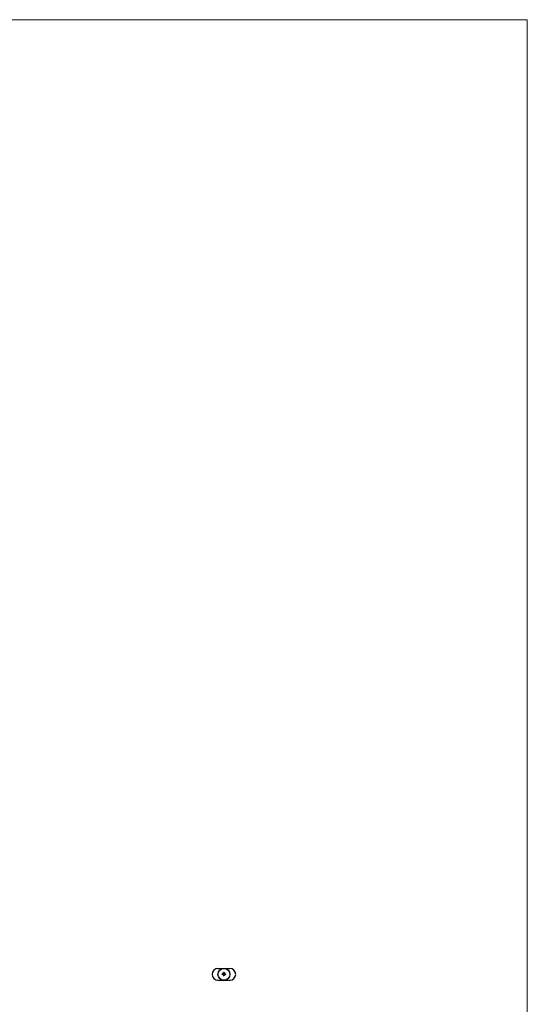
# Model space of a CAD drawing. Units: millimetres. Extents: x 125 to 7300, y 125 to 5125.
# Drawn here: x 6012 to 7300, y 2625 to 5125 of the extents above; entities that cross this region are included whole.
import ezdxf

# ---------------------------------------------------------------- set-up
doc = ezdxf.new("R2010")
doc.units = ezdxf.units.MM
doc.header["$LTSCALE"] = 25

msp = doc.modelspace()

# ---------------------------------------------------------------- linework, layer by layer
at = {"color": 7, "linetype": 'Continuous', "lineweight": 18}
for q in [(125, 5125), (7300, 125)]:
    msp.add_line((7300, 5125), q, dxfattribs=at)
at = {"color": 7, "linetype": 'Continuous', "lineweight": 25}
for p, q in [((6514.9, 2716.1), (6529.9, 2716.1)), ((6525.6, 2702.4), (6526.3, 2702.4)), ((6525.6, 2701.1), (6525.6, 2702.4)), ((6525.7, 2701.1), (6525.6, 2701.1)), ((6525.7, 2702.2), (6525.7, 2701.8)), ((6526.3, 2702.2), (6525.7, 2702.2)), ((6525.7, 2701.8), (6526.3, 2701.8)), ((6525.7, 2701.7), (6525.7, 2701.1)), ((6526.3, 2701.7), (6525.7, 2701.7)), ((6526.3, 2702.4), (6526.3, 2702.2)), ((6526.3, 2701.8), (6526.3, 2701.7)), ((6526.6, 2701.6), (6527.3, 2701.6)), ((6527.4, 2701.5), (6526.6, 2701.5)), ((6527.3, 2701.4), (6527.4, 2701.3)), ((6527.6, 2701.1), (6527.6, 2702.4)), ((6527.6, 2702.4), (6527.8, 2702.4)), ((6527.8, 2701.1), (6527.6, 2701.1)), ((6527.8, 2702.4), (6527.8, 2701.1)), ((6528.7, 2702.7), (6528.7, 2704.7)), ((6529.6, 2702.7), (6528.7, 2702.7)), ((6528.9, 2704.7), (6528.9, 2702.9)), ((6528.9, 2702.9), (6529.2, 2702.9)), ((6528.9, 2702.4), (6529, 2702.4)), ((6528.9, 2701.8), (6528.9, 2702.4)), ((6528.9, 2701.1), (6528.9, 2701.2)), ((6529, 2701.1), (6528.9, 2701.1)), ((6529, 2702.4), (6529, 2701.1)), ((6529.2, 2702.9), (6529.2, 2704.4)), ((6529.3, 2702), (6529.4, 2702)), ((6529.3, 2701.1), (6529.3, 2702)), ((6529.4, 2701.1), (6529.3, 2701.1)), ((6529.4, 2702), (6529.4, 2701.9)), ((6529.4, 2701.5), (6529.4, 2701.1)), ((6529.6, 2704.4), (6529.6, 2704.1)), ((6529.6, 2704.1), (6530.5, 2704.1)), ((6529.6, 2703.8), (6529.6, 2702.9)), ((6530.5, 2703.8), (6529.6, 2703.8)), ((6529.6, 2702.9), (6529.6, 2702.7)), ((6529.6, 2702.9), (6529.6, 2702.9)), ((6529.7, 2705.8), (6531.1, 2705.8)), ((6530.9, 2705.6), (6529.7, 2705.6)), ((6529.8, 2702.9), (6530, 2702.9)), ((6529.8, 2702.7), (6529.8, 2702.9)), ((6530, 2702.7), (6529.8, 2702.7)), ((6529.9, 2716.1), (6544.9, 2716.1)), ((6529.9, 2701.1), (6529.9, 2701.5)), ((6530.1, 2701.1), (6529.9, 2701.1)), ((6530.5, 2704.9), (6530.1, 2704.9)), ((6530.1, 2701.4), (6530.1, 2701.1)), ((6530.2, 2705.3), (6530.5, 2705.3)), ((6530.5, 2705.3), (6530.5, 2704.9)), ((6530.5, 2704.1), (6530.5, 2703.8)), ((6530.6, 2701.1), (6530.6, 2701.6)), ((6530.7, 2701.1), (6530.6, 2701.1)), ((6530.7, 2701.6), (6530.7, 2701.1)), ((6530.9, 2703.7), (6530.9, 2705.6)), ((6531.1, 2705.8), (6531.1, 2703.7)), ((6531.9, 2701.8), (6531.9, 2702)), ((6531.9, 2702), (6532, 2702)), ((6531.9, 2701.1), (6531.9, 2701.2)), ((6532, 2701.1), (6531.9, 2701.1)), ((6532, 2702), (6532, 2701.1)), ((6532.3, 2702), (6532.4, 2702)), ((6532.3, 2701.1), (6532.3, 2702)), ((6532.4, 2701.1), (6532.3, 2701.1)), ((6532.4, 2702), (6532.4, 2701.8)), ((6532.4, 2701.4), (6532.4, 2701.1)), ((6533, 2701.1), (6533, 2701.5)), ((6533.1, 2701.1), (6533, 2701.1)), ((6533.1, 2701.6), (6533.1, 2701.1)), ((6533.4, 2702), (6533.5, 2702)), ((6533.4, 2701.1), (6533.4, 2702)), ((6533.5, 2701.1), (6533.4, 2701.1)), ((6533.5, 2702), (6533.5, 2701.8)), ((6533.5, 2701.4), (6533.5, 2701.1)), ((6534.1, 2701.1), (6534.1, 2701.5)), ((6534.2, 2701.1), (6534.1, 2701.1)), ((6534.2, 2701.6), (6534.2, 2701.1)), ((6514.9, 2686.1), (6529.9, 2686.1)), ((6528.1, 2698.2), (6528.8, 2699.2)), ((6528.8, 2698.2), (6528.1, 2698.2)), ((6528.8, 2698.9), (6528.4, 2698.3)), ((6528.4, 2698.3), (6528.8, 2698.3)), ((6528.8, 2699.2), (6528.9, 2699.2)), ((6528.8, 2698.3), (6528.8, 2698.9)), ((6528.8, 2697.9), (6528.8, 2698.2)), ((6528.9, 2697.9), (6528.8, 2697.9)), ((6528.9, 2699.2), (6528.9, 2698.3)), ((6528.9, 2698.3), (6529, 2698.3)), ((6529, 2698.2), (6528.9, 2698.2)), ((6528.9, 2698.2), (6528.9, 2697.9)), ((6529, 2698.3), (6529, 2698.2)), ((6529.1, 2697.9), (6529.7, 2698.4)), ((6530, 2697.9), (6529.1, 2697.9)), ((6529.3, 2698.8), (6529.2, 2698.8)), ((6529.8, 2698.3), (6529.4, 2698)), ((6529.4, 2698), (6530, 2698)), ((6529.9, 2686.1), (6544.9, 2686.1)), ((6530, 2698), (6530, 2697.9)), ((6530.2, 2698.4), (6530.7, 2698.4)), ((6530.2, 2698.3), (6530.2, 2698.4)), ((6530.7, 2698.3), (6530.2, 2698.3)), ((6530.7, 2698.4), (6530.7, 2698.3)), ((6530.9, 2699.2), (6531.7, 2699.2)), ((6530.9, 2699), (6530.9, 2699.2)), ((6531.5, 2699), (6530.9, 2699)), ((6530.9, 2697.9), (6531.5, 2699)), ((6531, 2697.8), (6530.9, 2697.9)), ((6531.7, 2699.2), (6531, 2697.8))]:
    msp.add_line(p, q, dxfattribs=at)
msp.add_circle((6529.9, 2701.1), 15, dxfattribs=at)
for centre, start, end in [((6514.9, 2701.1), 90, 270), ((6544.9, 2701.1), 270, 90)]:
    msp.add_arc(centre, 15, start, end, dxfattribs=at)
for points, knots in [([(6526.4, 2701.5), (6526.4, 2701.6), (6526.4, 2701.6), (6526.4, 2701.6), (6526.5, 2701.7), (6526.5, 2701.7), (6526.5, 2701.7), (6526.5, 2701.8), (6526.5, 2701.8), (6526.5, 2701.8), (6526.5, 2701.9)], [0, 0, 0, 0, 0.128045, 0.253768, 0.377428, 0.500551, 0.623296, 0.746578, 0.872348, 1, 1, 1, 1]), ([(6526.9, 2701), (6526.9, 2701), (6526.9, 2701), (6526.8, 2701), (6526.8, 2701.1), (6526.7, 2701.1), (6526.7, 2701.1), (6526.6, 2701.1), (6526.6, 2701.2), (6526.6, 2701.2), (6526.5, 2701.2), (6526.5, 2701.3), (6526.5, 2701.3), (6526.5, 2701.4), (6526.5, 2701.4), (6526.4, 2701.4), (6526.4, 2701.5), (6526.4, 2701.5), (6526.4, 2701.5)], [0, 0, 0, 0, 0.071579, 0.139629, 0.204797, 0.268135, 0.329814, 0.391301, 0.453434, 0.516552, 0.579631, 0.641119, 0.701294, 0.76081, 0.819932, 0.87892, 0.938983, 1, 1, 1, 1]), ([(6526.5, 2701.9), (6526.6, 2701.9), (6526.6, 2701.9), (6526.6, 2701.9), (6526.7, 2702), (6526.7, 2702), (6526.8, 2702), (6526.8, 2702), (6526.9, 2702), (6526.9, 2702), (6526.9, 2702)], [0, 0, 0, 0, 0.1288353, 0.2535893, 0.3746433, 0.49534, 0.6163248, 0.7397593, 0.8668423, 1, 1, 1, 1]), ([(6526.7, 2701.8), (6526.7, 2701.8), (6526.7, 2701.8), (6526.6, 2701.8), (6526.6, 2701.8), (6526.6, 2701.7), (6526.6, 2701.7), (6526.6, 2701.7), (6526.6, 2701.7), (6526.6, 2701.6), (6526.6, 2701.6)], [0, 0, 0, 0, 0.109984, 0.22258, 0.3385, 0.458709, 0.585535, 0.717518, 0.854667, 1, 1, 1, 1]), ([(6526.6, 2701.5), (6526.6, 2701.5), (6526.6, 2701.5), (6526.6, 2701.4), (6526.6, 2701.4), (6526.6, 2701.4), (6526.6, 2701.3), (6526.6, 2701.3), (6526.6, 2701.3), (6526.7, 2701.3), (6526.7, 2701.2), (6526.7, 2701.2), (6526.7, 2701.2), (6526.8, 2701.2), (6526.8, 2701.2), (6526.8, 2701.2), (6526.9, 2701.2), (6526.9, 2701.2), (6526.9, 2701.2)], [0, 0, 0, 0, 0.068385, 0.134476, 0.198391, 0.260753, 0.321829, 0.383037, 0.444653, 0.507398, 0.569825, 0.630778, 0.690929, 0.750945, 0.811049, 0.872331, 0.935004, 1, 1, 1, 1]), ([(6526.9, 2701.9), (6526.9, 2701.9), (6526.9, 2701.9), (6526.9, 2701.9), (6526.8, 2701.9), (6526.8, 2701.9), (6526.8, 2701.9), (6526.7, 2701.9), (6526.7, 2701.9), (6526.7, 2701.8), (6526.7, 2701.8)], [0, 0, 0, 0, 0.131092, 0.259141, 0.384162, 0.505992, 0.629098, 0.750669, 0.874039, 1, 1, 1, 1]), ([(6526.9, 2702), (6526.9, 2702), (6527, 2702), (6527, 2702), (6527.1, 2702), (6527.1, 2702), (6527.2, 2702), (6527.2, 2701.9), (6527.3, 2701.9), (6527.3, 2701.9), (6527.3, 2701.9)], [0, 0, 0, 0, 0.13204, 0.259033, 0.38188, 0.502258, 0.622752, 0.744743, 0.870109, 1, 1, 1, 1]), ([(6527.3, 2701.6), (6527.3, 2701.6), (6527.3, 2701.7), (6527.3, 2701.7), (6527.3, 2701.8), (6527.2, 2701.8), (6527.2, 2701.8), (6527.2, 2701.8), (6527.1, 2701.9), (6527.1, 2701.9), (6527.1, 2701.9), (6527, 2701.9), (6527, 2701.9), (6526.9, 2701.9), (6526.9, 2701.9)], [0, 0, 0, 0, 0.09624, 0.185231, 0.267501, 0.3444, 0.419595, 0.496891, 0.576638, 0.660268, 0.745387, 0.83004, 0.914474, 1, 1, 1, 1]), ([(6526.9, 2701.2), (6526.9, 2701.2), (6526.9, 2701.2), (6527, 2701.2), (6527, 2701.2), (6527, 2701.2), (6527.1, 2701.2), (6527.1, 2701.2), (6527.1, 2701.2), (6527.2, 2701.2), (6527.2, 2701.3), (6527.2, 2701.3), (6527.2, 2701.3), (6527.3, 2701.3), (6527.3, 2701.4)], [0, 0, 0, 0, 0.082592, 0.163879, 0.245659, 0.327726, 0.40861, 0.485749, 0.559169, 0.630268, 0.705306, 0.792065, 0.889796, 1, 1, 1, 1]), ([(6527.4, 2701.3), (6527.4, 2701.3), (6527.3, 2701.3), (6527.3, 2701.2), (6527.3, 2701.2), (6527.3, 2701.2), (6527.2, 2701.1), (6527.2, 2701.1), (6527.1, 2701.1), (6527.1, 2701.1), (6527.1, 2701.1), (6527, 2701), (6527, 2701), (6526.9, 2701), (6526.9, 2701)], [0, 0, 0, 0, 0.09337, 0.181661, 0.265874, 0.346355, 0.4246, 0.501903, 0.579992, 0.658443, 0.738672, 0.821894, 0.908801, 1, 1, 1, 1]), ([(6527.3, 2701.9), (6527.3, 2701.8), (6527.3, 2701.8), (6527.4, 2701.8), (6527.4, 2701.7), (6527.4, 2701.7), (6527.4, 2701.7), (6527.4, 2701.6), (6527.4, 2701.6), (6527.4, 2701.5), (6527.4, 2701.5)], [0, 0, 0, 0, 0.118522, 0.236255, 0.356174, 0.47725, 0.60154, 0.729618, 0.862158, 1, 1, 1, 1]), ([(6528, 2701.5), (6528, 2701.6), (6528, 2701.6), (6528, 2701.6), (6528, 2701.7), (6528, 2701.7), (6528.1, 2701.8), (6528.1, 2701.8), (6528.1, 2701.9), (6528.1, 2701.9), (6528.2, 2701.9), (6528.2, 2702), (6528.3, 2702), (6528.3, 2702), (6528.4, 2702), (6528.4, 2702), (6528.5, 2702), (6528.5, 2702), (6528.5, 2702)], [0, 0, 0, 0, 0.063775, 0.126079, 0.186904, 0.247574, 0.308003, 0.369132, 0.432033, 0.496791, 0.561611, 0.624914, 0.686726, 0.748079, 0.809582, 0.871631, 0.934886, 1, 1, 1, 1]), ([(6528.5, 2701), (6528.5, 2701), (6528.4, 2701), (6528.4, 2701), (6528.4, 2701.1), (6528.3, 2701.1), (6528.3, 2701.1), (6528.2, 2701.1), (6528.2, 2701.2), (6528.1, 2701.2), (6528.1, 2701.2), (6528.1, 2701.3), (6528.1, 2701.3), (6528, 2701.3), (6528, 2701.4), (6528, 2701.4), (6528, 2701.5), (6528, 2701.5), (6528, 2701.5)], [0, 0, 0, 0, 0.06462, 0.127433, 0.189004, 0.24993, 0.310668, 0.372329, 0.434939, 0.499576, 0.564191, 0.626735, 0.688109, 0.749294, 0.810331, 0.871901, 0.935046, 1, 1, 1, 1]), ([(6528.5, 2701.9), (6528.5, 2701.9), (6528.5, 2701.9), (6528.4, 2701.9), (6528.4, 2701.9), (6528.3, 2701.9), (6528.3, 2701.8), (6528.2, 2701.8), (6528.2, 2701.8), (6528.2, 2701.7), (6528.1, 2701.7), (6528.1, 2701.6), (6528.1, 2701.6), (6528.1, 2701.6), (6528.1, 2701.5)], [0, 0, 0, 0, 0.085921, 0.169593, 0.252476, 0.336244, 0.419505, 0.502036, 0.584775, 0.669846, 0.754185, 0.836658, 0.91801, 1, 1, 1, 1]), ([(6528.1, 2701.5), (6528.1, 2701.5), (6528.1, 2701.5), (6528.1, 2701.4), (6528.1, 2701.4), (6528.2, 2701.4), (6528.2, 2701.3), (6528.2, 2701.3), (6528.3, 2701.2), (6528.3, 2701.2), (6528.4, 2701.2), (6528.4, 2701.2), (6528.5, 2701.2), (6528.5, 2701.2), (6528.5, 2701.2)], [0, 0, 0, 0, 0.081589, 0.162859, 0.245484, 0.330807, 0.416493, 0.499893, 0.583048, 0.667158, 0.751312, 0.833785, 0.916256, 1, 1, 1, 1]), ([(6528.5, 2702), (6528.5, 2702), (6528.6, 2702), (6528.6, 2702), (6528.7, 2702), (6528.7, 2702), (6528.8, 2702), (6528.8, 2701.9), (6528.9, 2701.9), (6528.9, 2701.9), (6528.9, 2701.8)], [0, 0, 0, 0, 0.128884, 0.252985, 0.3742104, 0.4941015, 0.6147528, 0.7385111, 0.8662425, 1, 1, 1, 1]), ([(6528.9, 2701.5), (6528.9, 2701.6), (6528.9, 2701.6), (6528.9, 2701.6), (6528.9, 2701.7), (6528.9, 2701.7), (6528.9, 2701.7), (6528.8, 2701.8), (6528.8, 2701.8), (6528.8, 2701.8), (6528.8, 2701.8), (6528.7, 2701.9), (6528.7, 2701.9), (6528.7, 2701.9), (6528.6, 2701.9), (6528.6, 2701.9), (6528.5, 2701.9), (6528.5, 2701.9), (6528.5, 2701.9)], [0, 0, 0, 0, 0.065634, 0.129188, 0.191219, 0.251913, 0.312507, 0.373494, 0.435152, 0.498741, 0.562095, 0.624187, 0.685476, 0.746097, 0.807612, 0.869967, 0.933951, 1, 1, 1, 1]), ([(6528.5, 2701.2), (6528.5, 2701.2), (6528.6, 2701.2), (6528.6, 2701.2), (6528.7, 2701.2), (6528.7, 2701.2), (6528.7, 2701.2), (6528.8, 2701.3), (6528.8, 2701.3), (6528.8, 2701.3), (6528.9, 2701.4), (6528.9, 2701.4), (6528.9, 2701.5), (6528.9, 2701.5), (6528.9, 2701.5)], [0, 0, 0, 0, 0.084802, 0.168664, 0.252552, 0.33824, 0.423103, 0.505556, 0.586176, 0.667136, 0.748499, 0.830452, 0.913456, 1, 1, 1, 1]), ([(6528.9, 2701.2), (6528.9, 2701.2), (6528.9, 2701.2), (6528.8, 2701.1), (6528.8, 2701.1), (6528.7, 2701.1), (6528.7, 2701.1), (6528.6, 2701.1), (6528.6, 2701), (6528.5, 2701), (6528.5, 2701)], [0, 0, 0, 0, 0.134298, 0.262085, 0.38627, 0.507165, 0.6273, 0.748145, 0.87237, 1, 1, 1, 1]), ([(6528.7, 2705), (6528.7, 2705.1), (6528.7, 2705.1), (6528.7, 2705.2), (6528.8, 2705.2), (6528.8, 2705.3), (6528.8, 2705.3)], [0, 0, 0, 0, 0.252574, 0.504789, 0.751125, 1, 1, 1, 1]), ([(6528.7, 2704.7), (6528.7, 2704.8), (6528.7, 2704.8), (6528.7, 2704.9), (6528.7, 2705), (6528.7, 2705), (6528.7, 2705)], [0, 0, 0, 0, 0.251403, 0.50207, 0.751003, 1, 1, 1, 1]), ([(6528.8, 2705.3), (6528.8, 2705.3), (6528.9, 2705.4), (6529, 2705.5), (6529.1, 2705.6), (6529.2, 2705.6), (6529.2, 2705.7)], [0, 0, 0, 0, 0.250231, 0.49812, 0.74656, 1, 1, 1, 1]), ([(6529.1, 2705.3), (6529.1, 2705.3), (6529.1, 2705.3), (6529, 2705.2), (6529, 2705.1), (6529, 2705.1), (6528.9, 2705), (6528.9, 2704.9), (6528.9, 2704.8), (6528.9, 2704.8), (6528.9, 2704.7)], [0, 0, 0, 0, 0.1299541, 0.2553418, 0.3786214, 0.5005149, 0.6227351, 0.7450082, 0.8710815, 1, 1, 1, 1]), ([(6529.7, 2705.6), (6529.7, 2705.6), (6529.6, 2705.6), (6529.6, 2705.5), (6529.5, 2705.5), (6529.4, 2705.5), (6529.3, 2705.5), (6529.3, 2705.4), (6529.2, 2705.4), (6529.2, 2705.3), (6529.1, 2705.3)], [0, 0, 0, 0, 0.130168, 0.255523, 0.37903, 0.500217, 0.622743, 0.74532, 0.870786, 1, 1, 1, 1]), ([(6529.2, 2705.7), (6529.2, 2705.7), (6529.3, 2705.7), (6529.4, 2705.8), (6529.6, 2705.8), (6529.7, 2705.8), (6529.7, 2705.8)], [0, 0, 0, 0, 0.247883, 0.49298, 0.742751, 1, 1, 1, 1]), ([(6529.2, 2704.4), (6529.2, 2704.4), (6529.2, 2704.5), (6529.2, 2704.6), (6529.3, 2704.7), (6529.3, 2704.7), (6529.3, 2704.8)], [0, 0, 0, 0, 0.2749164, 0.5318693, 0.7742078, 1, 1, 1, 1]), ([(6529.3, 2704.8), (6529.3, 2704.8), (6529.3, 2704.8), (6529.4, 2704.9), (6529.4, 2705), (6529.4, 2705), (6529.5, 2705)], [0, 0, 0, 0, 0.260648, 0.511856, 0.757745, 1, 1, 1, 1]), ([(6529.4, 2701.9), (6529.4, 2701.9), (6529.4, 2701.9), (6529.5, 2701.9), (6529.5, 2702), (6529.5, 2702), (6529.5, 2702)], [0, 0, 0, 0, 0.2835948, 0.5433948, 0.7806456, 1, 1, 1, 1]), ([(6529.7, 2701.9), (6529.7, 2701.9), (6529.7, 2701.9), (6529.6, 2701.9), (6529.6, 2701.9), (6529.6, 2701.9), (6529.5, 2701.8), (6529.5, 2701.8), (6529.5, 2701.8), (6529.4, 2701.7), (6529.4, 2701.7), (6529.4, 2701.7), (6529.4, 2701.7), (6529.4, 2701.6), (6529.4, 2701.6), (6529.4, 2701.5), (6529.4, 2701.5), (6529.4, 2701.5), (6529.4, 2701.5)], [0, 0, 0, 0, 0.068677, 0.136871, 0.206114, 0.277538, 0.349772, 0.421251, 0.492911, 0.567027, 0.606614, 0.649704, 0.697303, 0.749086, 0.804881, 0.865485, 0.930237, 1, 1, 1, 1]), ([(6529.5, 2705), (6529.5, 2705.1), (6529.5, 2705.1), (6529.6, 2705.1), (6529.7, 2705.2), (6529.7, 2705.2), (6529.8, 2705.2)], [0, 0, 0, 0, 0.238846, 0.483132, 0.735778, 1, 1, 1, 1]), ([(6529.5, 2702), (6529.6, 2702), (6529.6, 2702), (6529.6, 2702), (6529.7, 2702), (6529.7, 2702), (6529.7, 2702)], [0, 0, 0, 0, 0.253734, 0.503035, 0.750014, 1, 1, 1, 1]), ([(6529.7, 2704.8), (6529.7, 2704.8), (6529.7, 2704.8), (6529.7, 2704.7), (6529.6, 2704.7), (6529.6, 2704.7), (6529.6, 2704.6)], [0, 0, 0, 0, 0.245589, 0.490506, 0.740629, 1, 1, 1, 1]), ([(6529.6, 2704.6), (6529.6, 2704.6), (6529.6, 2704.6), (6529.6, 2704.5), (6529.6, 2704.5), (6529.6, 2704.4), (6529.6, 2704.4)], [0, 0, 0, 0, 0.234137, 0.4766, 0.733556, 1, 1, 1, 1]), ([(6529.9, 2704.9), (6529.9, 2704.9), (6529.8, 2704.9), (6529.8, 2704.9), (6529.8, 2704.8), (6529.7, 2704.8), (6529.7, 2704.8)], [0, 0, 0, 0, 0.257074, 0.506527, 0.754684, 1, 1, 1, 1]), ([(6529.7, 2702), (6529.7, 2702), (6529.8, 2702), (6529.8, 2702), (6529.8, 2702), (6529.9, 2702), (6529.9, 2702), (6529.9, 2702), (6530, 2702), (6530, 2701.9), (6530, 2701.9), (6530, 2701.9), (6530, 2701.8), (6530, 2701.8), (6530, 2701.8)], [0, 0, 0, 0, 0.084152, 0.166532, 0.248836, 0.331246, 0.412957, 0.490494, 0.566156, 0.639987, 0.716765, 0.802144, 0.895833, 1, 1, 1, 1]), ([(6529.9, 2701.5), (6529.9, 2701.6), (6529.9, 2701.6), (6529.9, 2701.6), (6529.9, 2701.7), (6529.9, 2701.7), (6529.9, 2701.7), (6529.9, 2701.7), (6529.9, 2701.8), (6529.9, 2701.8), (6529.9, 2701.8), (6529.9, 2701.8), (6529.9, 2701.9), (6529.8, 2701.9), (6529.8, 2701.9), (6529.8, 2701.9), (6529.8, 2701.9), (6529.7, 2701.9), (6529.7, 2701.9)], [0, 0, 0, 0, 0.08253, 0.158779, 0.227738, 0.289946, 0.345499, 0.393896, 0.436374, 0.472122, 0.536384, 0.599078, 0.661948, 0.726311, 0.791771, 0.858647, 0.927305, 1, 1, 1, 1]), ([(6529.8, 2705.2), (6529.8, 2705.2), (6529.8, 2705.2), (6529.9, 2705.3), (6530, 2705.3), (6530.1, 2705.3), (6530.2, 2705.3)], [0, 0, 0, 0, 0.227657, 0.4694281, 0.7260056, 1, 1, 1, 1]), ([(6530.1, 2704.9), (6530.1, 2704.9), (6530, 2704.9), (6530, 2704.9), (6529.9, 2704.9), (6529.9, 2704.9), (6529.9, 2704.9)], [0, 0, 0, 0, 0.266397, 0.520201, 0.765904, 1, 1, 1, 1]), ([(6530, 2702.9), (6530.1, 2702.9), (6530.1, 2702.9), (6530.2, 2702.9), (6530.3, 2702.9), (6530.4, 2703), (6530.4, 2703), (6530.5, 2703), (6530.6, 2703.1), (6530.6, 2703.1), (6530.6, 2703.1)], [0, 0, 0, 0, 0.1304902, 0.2570045, 0.3808172, 0.5023049, 0.6242766, 0.7466373, 0.8718179, 1, 1, 1, 1]), ([(6530.3, 2702.7), (6530.3, 2702.7), (6530.3, 2702.7), (6530.2, 2702.7), (6530.1, 2702.7), (6530.1, 2702.7), (6530, 2702.7)], [0, 0, 0, 0, 0.247387, 0.494748, 0.745943, 1, 1, 1, 1]), ([(6530, 2701.8), (6530, 2701.8), (6530.1, 2701.8), (6530.1, 2701.9), (6530.1, 2701.9), (6530.1, 2701.9), (6530.1, 2701.9), (6530.2, 2701.9), (6530.2, 2702), (6530.2, 2702), (6530.2, 2702), (6530.3, 2702), (6530.3, 2702), (6530.4, 2702), (6530.4, 2702)], [0, 0, 0, 0, 0.0717661, 0.1412255, 0.2091159, 0.2748397, 0.3394829, 0.4024763, 0.4649419, 0.5268326, 0.6474148, 0.7655615, 0.8816151, 1, 1, 1, 1]), ([(6530.4, 2701.9), (6530.4, 2701.9), (6530.3, 2701.9), (6530.3, 2701.9), (6530.2, 2701.9), (6530.2, 2701.9), (6530.2, 2701.8), (6530.1, 2701.8), (6530.1, 2701.8), (6530.1, 2701.7), (6530.1, 2701.7), (6530.1, 2701.7), (6530.1, 2701.6), (6530.1, 2701.6), (6530.1, 2701.6), (6530.1, 2701.5), (6530.1, 2701.5), (6530.1, 2701.4), (6530.1, 2701.4)], [0, 0, 0, 0, 0.068158, 0.134707, 0.201865, 0.270788, 0.340024, 0.408083, 0.476813, 0.547346, 0.58564, 0.628865, 0.677153, 0.730803, 0.789807, 0.854325, 0.924365, 1, 1, 1, 1]), ([(6530.6, 2702.8), (6530.6, 2702.8), (6530.5, 2702.8), (6530.5, 2702.7), (6530.4, 2702.7), (6530.4, 2702.7), (6530.3, 2702.7)], [0, 0, 0, 0, 0.2488753, 0.4952112, 0.7474263, 1, 1, 1, 1]), ([(6530.4, 2702), (6530.4, 2702), (6530.4, 2702), (6530.5, 2702), (6530.5, 2702), (6530.6, 2702), (6530.6, 2702), (6530.6, 2701.9), (6530.7, 2701.9), (6530.7, 2701.9), (6530.7, 2701.8), (6530.7, 2701.8), (6530.7, 2701.8), (6530.7, 2701.7), (6530.7, 2701.7), (6530.7, 2701.7), (6530.7, 2701.6), (6530.7, 2701.6), (6530.7, 2701.6)], [0, 0, 0, 0, 0.075604, 0.147965, 0.218797, 0.28947, 0.359724, 0.429708, 0.500497, 0.574429, 0.613947, 0.657155, 0.703973, 0.754939, 0.809707, 0.868833, 0.932385, 1, 1, 1, 1]), ([(6530.6, 2701.6), (6530.6, 2701.6), (6530.6, 2701.6), (6530.6, 2701.7), (6530.6, 2701.7), (6530.6, 2701.7), (6530.6, 2701.7), (6530.6, 2701.8), (6530.6, 2701.8), (6530.6, 2701.8), (6530.6, 2701.8), (6530.6, 2701.8), (6530.5, 2701.9), (6530.5, 2701.9), (6530.5, 2701.9), (6530.4, 2701.9), (6530.4, 2701.9), (6530.4, 2701.9), (6530.4, 2701.9)], [0, 0, 0, 0, 0.078343, 0.150563, 0.216151, 0.27568, 0.328707, 0.375904, 0.417302, 0.452693, 0.517265, 0.581217, 0.645322, 0.712024, 0.78013, 0.850218, 0.922649, 1, 1, 1, 1]), ([(6530.6, 2703.1), (6530.6, 2703.2), (6530.7, 2703.2), (6530.7, 2703.3), (6530.8, 2703.3), (6530.8, 2703.4), (6530.8, 2703.5), (6530.8, 2703.6), (6530.9, 2703.6), (6530.9, 2703.7), (6530.9, 2703.7)], [0, 0, 0, 0, 0.130632, 0.256062, 0.379449, 0.501939, 0.624027, 0.746533, 0.871852, 1, 1, 1, 1]), ([(6531, 2703.2), (6530.9, 2703.2), (6530.9, 2703.1), (6530.8, 2703), (6530.7, 2702.9), (6530.6, 2702.8), (6530.6, 2702.8)], [0, 0, 0, 0, 0.256204, 0.504412, 0.75207, 1, 1, 1, 1]), ([(6531.1, 2703.7), (6531.1, 2703.7), (6531.1, 2703.6), (6531.1, 2703.4), (6531, 2703.3), (6531, 2703.2), (6531, 2703.2)], [0, 0, 0, 0, 0.255507, 0.504692, 0.751467, 1, 1, 1, 1]), ([(6531, 2701.5), (6531, 2701.6), (6531, 2701.6), (6531, 2701.6), (6531, 2701.7), (6531, 2701.7), (6531, 2701.8), (6531, 2701.8), (6531.1, 2701.9), (6531.1, 2701.9), (6531.2, 2701.9), (6531.2, 2702), (6531.2, 2702), (6531.3, 2702), (6531.3, 2702), (6531.4, 2702), (6531.4, 2702), (6531.5, 2702), (6531.5, 2702)], [0, 0, 0, 0, 0.063775, 0.126079, 0.186904, 0.247574, 0.308003, 0.369132, 0.432033, 0.496791, 0.561611, 0.624914, 0.686726, 0.748079, 0.809582, 0.871631, 0.934886, 1, 1, 1, 1]), ([(6531.5, 2701), (6531.5, 2701), (6531.4, 2701), (6531.4, 2701), (6531.3, 2701.1), (6531.3, 2701.1), (6531.2, 2701.1), (6531.2, 2701.1), (6531.1, 2701.2), (6531.1, 2701.2), (6531.1, 2701.2), (6531, 2701.3), (6531, 2701.3), (6531, 2701.3), (6531, 2701.4), (6531, 2701.4), (6531, 2701.5), (6531, 2701.5), (6531, 2701.5)], [0, 0, 0, 0, 0.06462, 0.127433, 0.189004, 0.24993, 0.310668, 0.372329, 0.434939, 0.499576, 0.564191, 0.626735, 0.688109, 0.749294, 0.810331, 0.871901, 0.935046, 1, 1, 1, 1]), ([(6531.5, 2701.9), (6531.5, 2701.9), (6531.4, 2701.9), (6531.4, 2701.9), (6531.3, 2701.9), (6531.3, 2701.9), (6531.2, 2701.8), (6531.2, 2701.8), (6531.2, 2701.8), (6531.1, 2701.7), (6531.1, 2701.7), (6531.1, 2701.6), (6531.1, 2701.6), (6531.1, 2701.6), (6531.1, 2701.5)], [0, 0, 0, 0, 0.085921, 0.169593, 0.252476, 0.336244, 0.419505, 0.502036, 0.584775, 0.669846, 0.754185, 0.836658, 0.91801, 1, 1, 1, 1]), ([(6531.1, 2701.5), (6531.1, 2701.5), (6531.1, 2701.5), (6531.1, 2701.4), (6531.1, 2701.4), (6531.1, 2701.4), (6531.2, 2701.3), (6531.2, 2701.3), (6531.2, 2701.2), (6531.3, 2701.2), (6531.3, 2701.2), (6531.4, 2701.2), (6531.4, 2701.2), (6531.5, 2701.2), (6531.5, 2701.2)], [0, 0, 0, 0, 0.081589, 0.162859, 0.245484, 0.330807, 0.416493, 0.499893, 0.583048, 0.667158, 0.751312, 0.833785, 0.916256, 1, 1, 1, 1]), ([(6531.5, 2702), (6531.5, 2702), (6531.5, 2702), (6531.6, 2702), (6531.6, 2702), (6531.7, 2702), (6531.7, 2702), (6531.8, 2701.9), (6531.8, 2701.9), (6531.8, 2701.9), (6531.9, 2701.8)], [0, 0, 0, 0, 0.129862, 0.254654, 0.376015, 0.495255, 0.614798, 0.738106, 0.865196, 1, 1, 1, 1]), ([(6531.9, 2701.5), (6531.9, 2701.6), (6531.9, 2701.6), (6531.9, 2701.6), (6531.8, 2701.7), (6531.8, 2701.7), (6531.8, 2701.7), (6531.8, 2701.8), (6531.8, 2701.8), (6531.8, 2701.8), (6531.7, 2701.8), (6531.7, 2701.9), (6531.7, 2701.9), (6531.6, 2701.9), (6531.6, 2701.9), (6531.6, 2701.9), (6531.5, 2701.9), (6531.5, 2701.9), (6531.5, 2701.9)], [0, 0, 0, 0, 0.065634, 0.129188, 0.191219, 0.251913, 0.312507, 0.373494, 0.435152, 0.498741, 0.562095, 0.624187, 0.685476, 0.746097, 0.807612, 0.869967, 0.933951, 1, 1, 1, 1]), ([(6531.5, 2701.2), (6531.5, 2701.2), (6531.5, 2701.2), (6531.6, 2701.2), (6531.6, 2701.2), (6531.7, 2701.2), (6531.7, 2701.2), (6531.8, 2701.3), (6531.8, 2701.3), (6531.8, 2701.3), (6531.8, 2701.4), (6531.9, 2701.4), (6531.9, 2701.5), (6531.9, 2701.5), (6531.9, 2701.5)], [0, 0, 0, 0, 0.084802, 0.168664, 0.252552, 0.33824, 0.423103, 0.505556, 0.586176, 0.667136, 0.748499, 0.830452, 0.913456, 1, 1, 1, 1]), ([(6531.9, 2701.2), (6531.8, 2701.2), (6531.8, 2701.2), (6531.8, 2701.1), (6531.7, 2701.1), (6531.7, 2701.1), (6531.6, 2701.1), (6531.6, 2701.1), (6531.5, 2701), (6531.5, 2701), (6531.5, 2701)], [0, 0, 0, 0, 0.134298, 0.262085, 0.38627, 0.507165, 0.6273, 0.748145, 0.87237, 1, 1, 1, 1]), ([(6532.4, 2701.8), (6532.4, 2701.9), (6532.4, 2701.9), (6532.4, 2701.9), (6532.5, 2702), (6532.5, 2702), (6532.6, 2702), (6532.6, 2702), (6532.7, 2702), (6532.7, 2702), (6532.7, 2702)], [0, 0, 0, 0, 0.140976, 0.2735688, 0.3989883, 0.5199298, 0.63811, 0.7565889, 0.8768598, 1, 1, 1, 1]), ([(6532.7, 2701.9), (6532.7, 2701.9), (6532.7, 2701.9), (6532.7, 2701.9), (6532.6, 2701.9), (6532.6, 2701.9), (6532.6, 2701.9), (6532.6, 2701.9), (6532.5, 2701.9), (6532.5, 2701.8), (6532.5, 2701.8), (6532.5, 2701.8), (6532.4, 2701.8), (6532.4, 2701.8), (6532.4, 2701.7), (6532.4, 2701.7), (6532.4, 2701.7), (6532.4, 2701.7), (6532.4, 2701.7)], [0, 0, 0, 0, 0.063986, 0.126627, 0.188984, 0.25023, 0.312351, 0.374574, 0.438148, 0.50292, 0.567974, 0.630771, 0.692935, 0.754398, 0.815218, 0.876117, 0.938015, 1, 1, 1, 1]), ([(6532.4, 2701.7), (6532.4, 2701.7), (6532.4, 2701.6), (6532.4, 2701.6), (6532.4, 2701.6), (6532.4, 2701.6), (6532.4, 2701.5), (6532.4, 2701.5), (6532.4, 2701.4), (6532.4, 2701.4), (6532.4, 2701.4)], [0, 0, 0, 0, 0.076995, 0.167615, 0.271052, 0.38946, 0.520843, 0.666399, 0.826094, 1, 1, 1, 1]), ([(6532.7, 2702), (6532.8, 2702), (6532.8, 2702), (6532.8, 2702), (6532.9, 2702), (6532.9, 2702), (6533, 2702), (6533, 2701.9), (6533, 2701.9), (6533.1, 2701.8), (6533.1, 2701.8), (6533.1, 2701.8), (6533.1, 2701.8), (6533.1, 2701.7), (6533.1, 2701.7), (6533.1, 2701.6), (6533.1, 2701.6), (6533.1, 2701.6), (6533.1, 2701.6)], [0, 0, 0, 0, 0.07724, 0.151178, 0.223488, 0.295543, 0.366976, 0.437131, 0.507044, 0.57856, 0.616614, 0.658756, 0.704491, 0.754803, 0.809332, 0.868274, 0.932073, 1, 1, 1, 1]), ([(6533, 2701.7), (6533, 2701.7), (6533, 2701.8), (6532.9, 2701.8), (6532.9, 2701.8), (6532.9, 2701.9), (6532.8, 2701.9), (6532.8, 2701.9), (6532.8, 2701.9), (6532.7, 2701.9), (6532.7, 2701.9)], [0, 0, 0, 0, 0.13552, 0.260833, 0.378476, 0.493178, 0.609281, 0.729981, 0.859261, 1, 1, 1, 1]), ([(6533, 2701.5), (6533, 2701.5), (6533, 2701.6), (6533, 2701.6), (6533, 2701.6), (6533, 2701.6), (6533, 2701.7), (6533, 2701.7), (6533, 2701.7), (6533, 2701.7), (6533, 2701.7)], [0, 0, 0, 0, 0.17885, 0.34211, 0.489826, 0.623254, 0.74008, 0.841483, 0.928908, 1, 1, 1, 1]), ([(6533.5, 2701.8), (6533.5, 2701.9), (6533.5, 2701.9), (6533.6, 2701.9), (6533.6, 2702), (6533.7, 2702), (6533.7, 2702), (6533.8, 2702), (6533.8, 2702), (6533.8, 2702), (6533.9, 2702)], [0, 0, 0, 0, 0.140976, 0.2735688, 0.3989883, 0.5199298, 0.63811, 0.7565889, 0.8768598, 1, 1, 1, 1]), ([(6533.8, 2701.9), (6533.8, 2701.9), (6533.8, 2701.9), (6533.8, 2701.9), (6533.8, 2701.9), (6533.7, 2701.9), (6533.7, 2701.9), (6533.7, 2701.9), (6533.7, 2701.9), (6533.6, 2701.8), (6533.6, 2701.8), (6533.6, 2701.8), (6533.6, 2701.8), (6533.6, 2701.8), (6533.5, 2701.7), (6533.5, 2701.7), (6533.5, 2701.7), (6533.5, 2701.7), (6533.5, 2701.7)], [0, 0, 0, 0, 0.063986, 0.126627, 0.188984, 0.25023, 0.312351, 0.374574, 0.438148, 0.50292, 0.567974, 0.630771, 0.692935, 0.754398, 0.815218, 0.876117, 0.938015, 1, 1, 1, 1]), ([(6533.5, 2701.7), (6533.5, 2701.7), (6533.5, 2701.6), (6533.5, 2701.6), (6533.5, 2701.6), (6533.5, 2701.6), (6533.5, 2701.5), (6533.5, 2701.5), (6533.5, 2701.4), (6533.5, 2701.4), (6533.5, 2701.4)], [0, 0, 0, 0, 0.076995, 0.167615, 0.271052, 0.38946, 0.520843, 0.666399, 0.826094, 1, 1, 1, 1]), ([(6534.1, 2701.7), (6534.1, 2701.7), (6534.1, 2701.8), (6534.1, 2701.8), (6534, 2701.8), (6534, 2701.9), (6534, 2701.9), (6533.9, 2701.9), (6533.9, 2701.9), (6533.9, 2701.9), (6533.8, 2701.9)], [0, 0, 0, 0, 0.13552, 0.260833, 0.378476, 0.493178, 0.609281, 0.729981, 0.859261, 1, 1, 1, 1]), ([(6533.9, 2702), (6533.9, 2702), (6533.9, 2702), (6534, 2702), (6534, 2702), (6534.1, 2702), (6534.1, 2702), (6534.1, 2701.9), (6534.2, 2701.9), (6534.2, 2701.8), (6534.2, 2701.8), (6534.2, 2701.8), (6534.2, 2701.8), (6534.2, 2701.7), (6534.2, 2701.7), (6534.2, 2701.6), (6534.2, 2701.6), (6534.2, 2701.6), (6534.2, 2701.6)], [0, 0, 0, 0, 0.07724, 0.151178, 0.223488, 0.295543, 0.366976, 0.437131, 0.507044, 0.57856, 0.616614, 0.658756, 0.704491, 0.754803, 0.809332, 0.868274, 0.932073, 1, 1, 1, 1]), ([(6534.1, 2701.5), (6534.1, 2701.5), (6534.1, 2701.6), (6534.1, 2701.6), (6534.1, 2701.6), (6534.1, 2701.6), (6534.1, 2701.7), (6534.1, 2701.7), (6534.1, 2701.7), (6534.1, 2701.7), (6534.1, 2701.7)], [0, 0, 0, 0, 0.17885, 0.3421096, 0.4898257, 0.6232544, 0.7400797, 0.8414827, 0.9289077, 1, 1, 1, 1]), ([(6529.2, 2698.8), (6529.2, 2698.8), (6529.2, 2698.8), (6529.2, 2698.9), (6529.2, 2698.9), (6529.2, 2698.9), (6529.2, 2699), (6529.3, 2699), (6529.3, 2699.1), (6529.3, 2699.1), (6529.4, 2699.1), (6529.4, 2699.1), (6529.4, 2699.2), (6529.5, 2699.2), (6529.5, 2699.2), (6529.5, 2699.2), (6529.6, 2699.2), (6529.6, 2699.2), (6529.6, 2699.2)], [0, 0, 0, 0, 0.068791, 0.135103, 0.198979, 0.261904, 0.323495, 0.385195, 0.446969, 0.509765, 0.572251, 0.633405, 0.693251, 0.752583, 0.812579, 0.873275, 0.93555, 1, 1, 1, 1]), ([(6529.6, 2699.1), (6529.6, 2699.1), (6529.6, 2699.1), (6529.6, 2699.1), (6529.5, 2699.1), (6529.5, 2699.1), (6529.5, 2699), (6529.5, 2699), (6529.4, 2699), (6529.4, 2699), (6529.4, 2699), (6529.4, 2698.9), (6529.4, 2698.9), (6529.3, 2698.9), (6529.3, 2698.9), (6529.3, 2698.8), (6529.3, 2698.8), (6529.3, 2698.8), (6529.3, 2698.8)], [0, 0, 0, 0, 0.064439, 0.126547, 0.186887, 0.245878, 0.304041, 0.362191, 0.420976, 0.48066, 0.5406, 0.600689, 0.661936, 0.724443, 0.789038, 0.856314, 0.926352, 1, 1, 1, 1]), ([(6529.6, 2699.2), (6529.6, 2699.2), (6529.7, 2699.2), (6529.7, 2699.2), (6529.7, 2699.2), (6529.8, 2699.2), (6529.8, 2699.2), (6529.9, 2699.1), (6529.9, 2699.1), (6529.9, 2699.1), (6529.9, 2699.1), (6530, 2699), (6530, 2699), (6530, 2699), (6530, 2698.9), (6530, 2698.9), (6530, 2698.9), (6530, 2698.8), (6530, 2698.8)], [0, 0, 0, 0, 0.0694755, 0.1365168, 0.2007888, 0.2638297, 0.325735, 0.3872907, 0.4495092, 0.5129678, 0.5762752, 0.6375801, 0.6979026, 0.7571721, 0.8165985, 0.8766532, 0.9372896, 1, 1, 1, 1]), ([(6529.9, 2698.8), (6529.9, 2698.8), (6529.9, 2698.8), (6529.9, 2698.9), (6529.9, 2698.9), (6529.9, 2698.9), (6529.9, 2698.9), (6529.9, 2699), (6529.8, 2699), (6529.8, 2699), (6529.8, 2699), (6529.8, 2699), (6529.8, 2699), (6529.7, 2699.1), (6529.7, 2699.1), (6529.7, 2699.1), (6529.6, 2699.1), (6529.6, 2699.1), (6529.6, 2699.1)], [0, 0, 0, 0, 0.0619654, 0.1221219, 0.1809885, 0.2399332, 0.2999058, 0.3599888, 0.4217757, 0.4865758, 0.5515348, 0.6150175, 0.6772586, 0.73973, 0.8030501, 0.8664951, 0.9319735, 1, 1, 1, 1]), ([(6529.7, 2698.4), (6529.7, 2698.4), (6529.7, 2698.4), (6529.7, 2698.5), (6529.8, 2698.5), (6529.8, 2698.5), (6529.8, 2698.6), (6529.8, 2698.6), (6529.8, 2698.6), (6529.9, 2698.6), (6529.9, 2698.7), (6529.9, 2698.7), (6529.9, 2698.8), (6529.9, 2698.8), (6529.9, 2698.8)], [0, 0, 0, 0, 0.110803, 0.212829, 0.306101, 0.390647, 0.466924, 0.534481, 0.593587, 0.644557, 0.7362, 0.825024, 0.911986, 1, 1, 1, 1]), ([(6530, 2698.8), (6530, 2698.8), (6530, 2698.8), (6530, 2698.7), (6530, 2698.7), (6530, 2698.6), (6530, 2698.6), (6529.9, 2698.6), (6529.9, 2698.5), (6529.9, 2698.5), (6529.9, 2698.5), (6529.8, 2698.4), (6529.8, 2698.4), (6529.8, 2698.4), (6529.8, 2698.3)], [0, 0, 0, 0, 0.098702, 0.195672, 0.292422, 0.391343, 0.444462, 0.504229, 0.570352, 0.642546, 0.722288, 0.807921, 0.90047, 1, 1, 1, 1])]:
    msp.add_open_spline(points, degree=3, knots=knots, dxfattribs=at)

doc.saveas('drawing.dxf')
